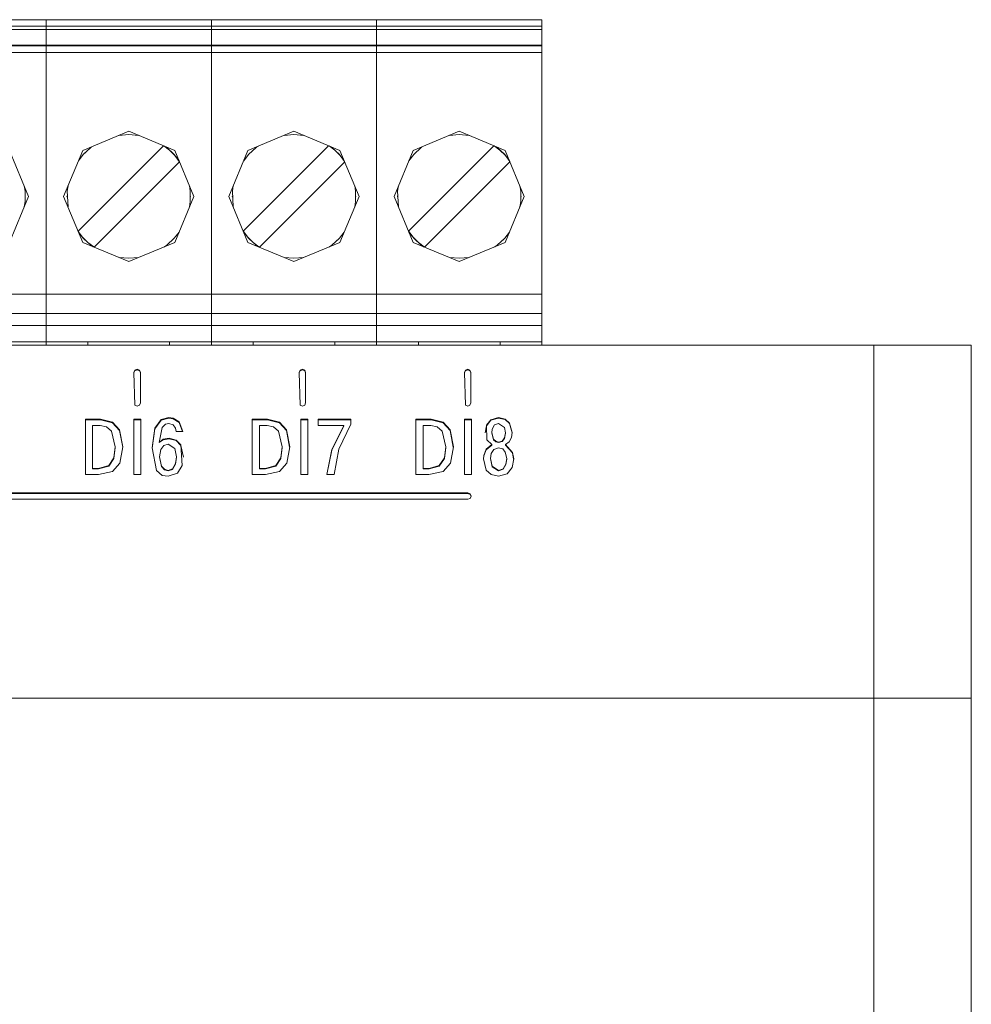
# Model space of a CAD drawing. Units: millimetres. Extents: x 0 to 7620, y 0 to 297.
# Drawn here: x 6547 to 6553, y 222 to 228 of the extents above; entities that cross this region are included whole.
import ezdxf

# ---------------------------------------------------------------- set-up
doc = ezdxf.new("R2010")
doc.units = ezdxf.units.MM
doc.layers.add('1 Основная', color=30, linetype='Continuous', lineweight=50)

msp = doc.modelspace()

# ---------------------------------------------------------------- linework, layer by layer
at = {"layer": '1 Основная', "linetype": 'Continuous', "lineweight": 0, "ltscale": 4}
for p, q in [((6540.2946, 227.6796), (6550.4546, 227.6796)), ((6540.2946, 227.6396), (6550.4546, 227.6396)), ((6547.2536, 227.6796), (6547.5596, 227.6796)), ((6547.5596, 227.6796), (6548.2696, 227.6796)), ((6548.2696, 227.6796), (6548.5756, 227.6796)), ((6548.4226, 227.6796), (6548.4226, 227.6742)), ((6548.4226, 227.6596), (6548.4226, 227.6742)), ((6548.4226, 227.6596), (6548.4226, 227.6196)), ((6549.2856, 227.6796), (6549.4386, 227.6796)), ((6549.4386, 227.5236), (6549.4386, 227.6396)), ((6550.3016, 227.6796), (6550.4546, 227.6796)), ((6540.2946, 227.6196), (6550.4546, 227.6196)), ((6540.2946, 227.5236), (6550.4546, 227.5236)), ((6540.2946, 227.5187), (6550.4546, 227.5187)), ((6549.4386, 227.5236), (6549.4386, 225.7996)), ((6540.2946, 227.4787), (6550.4546, 227.4787)), ((6547.6318, 226.8764), (6547.9146, 226.9936)), ((6547.8542, 226.9686), (6547.9146, 226.9736)), ((6547.9146, 226.9936), (6548.1974, 226.8764)), ((6547.9146, 226.9736), (6547.975, 226.9686)), ((6548.6478, 226.8764), (6548.9306, 226.9936)), ((6548.8702, 226.9686), (6548.9306, 226.9736)), ((6548.9306, 226.9936), (6549.2134, 226.8764)), ((6548.9306, 226.9736), (6548.991, 226.9686)), ((6549.6638, 226.8764), (6549.9466, 226.9936)), ((6549.8862, 226.9686), (6549.9466, 226.9736)), ((6549.9466, 226.9936), (6550.2294, 226.8764)), ((6549.9466, 226.9736), (6550.007, 226.9686)), ((6547.6028, 226.3807), (6548.1274, 226.9054)), ((6548.1301, 226.9043), (6548.165, 226.8771)), ((6548.6188, 226.3807), (6549.1434, 226.9054)), ((6549.1461, 226.9043), (6549.181, 226.8771)), ((6549.6348, 226.3807), (6550.1594, 226.9054)), ((6550.1621, 226.9043), (6550.197, 226.8771)), ((6547.6055, 226.813), (6547.635, 226.8509)), ((6547.635, 226.8509), (6547.6812, 226.8934)), ((6547.645, 226.8601), (6547.6459, 226.8623)), ((6547.6459, 226.8623), (6547.6485, 226.8633)), ((6547.6812, 226.8934), (6547.6956, 226.9029)), ((6548.1336, 226.9029), (6548.148, 226.8934)), ((6548.148, 226.8934), (6548.1942, 226.8509)), ((6548.165, 226.8771), (6548.1982, 226.844)), ((6548.1807, 226.8633), (6548.1833, 226.8623)), ((6548.1833, 226.8623), (6548.1842, 226.8601)), ((6548.1942, 226.8509), (6548.2237, 226.813)), ((6548.1982, 226.844), (6548.2254, 226.809)), ((6548.6215, 226.813), (6548.651, 226.8509)), ((6548.651, 226.8509), (6548.6972, 226.8934)), ((6548.661, 226.8601), (6548.6619, 226.8623)), ((6548.6619, 226.8623), (6548.6645, 226.8633)), ((6548.6972, 226.8934), (6548.7116, 226.9029)), ((6549.1496, 226.9029), (6549.164, 226.8934)), ((6549.164, 226.8934), (6549.2102, 226.8509)), ((6549.181, 226.8771), (6549.2142, 226.844)), ((6549.1967, 226.8633), (6549.1993, 226.8623)), ((6549.1993, 226.8623), (6549.2002, 226.8601)), ((6549.2102, 226.8509), (6549.2397, 226.813)), ((6549.2142, 226.844), (6549.2414, 226.809)), ((6549.6375, 226.813), (6549.667, 226.8509)), ((6549.667, 226.8509), (6549.7132, 226.8934)), ((6549.677, 226.8601), (6549.6779, 226.8623)), ((6549.6779, 226.8623), (6549.6805, 226.8633)), ((6549.7132, 226.8934), (6549.7276, 226.9029)), ((6550.1656, 226.9029), (6550.18, 226.8934)), ((6550.18, 226.8934), (6550.2262, 226.8509)), ((6550.197, 226.8771), (6550.2302, 226.844)), ((6550.2127, 226.8633), (6550.2153, 226.8623)), ((6550.2153, 226.8623), (6550.2162, 226.8601)), ((6550.2262, 226.8509), (6550.2557, 226.813)), ((6550.2302, 226.844), (6550.2574, 226.809)), ((6547.7018, 226.2817), (6548.2264, 226.8064)), ((6548.7178, 226.2817), (6549.2424, 226.8064)), ((6549.7338, 226.2817), (6550.2584, 226.8064)), ((6547.2717, 226.6585), (6547.2773, 226.6249)), ((6547.2773, 226.6249), (6547.2773, 226.5622)), ((6550.3197, 226.6585), (6550.3253, 226.6249)), ((6550.3253, 226.5622), (6550.3253, 226.6249)), ((6547.2717, 226.5286), (6547.2773, 226.5622)), ((6547.2773, 226.5967), (6547.2786, 226.5936)), ((6547.2773, 226.5904), (6547.2786, 226.5936)), ((6547.5346, 226.5936), (6547.5359, 226.5967)), ((6547.5346, 226.5936), (6547.5359, 226.5904)), ((6548.2933, 226.5967), (6548.2946, 226.5936)), ((6548.2933, 226.5904), (6548.2946, 226.5936)), ((6548.5506, 226.5936), (6548.5519, 226.5967)), ((6548.5506, 226.5936), (6548.5519, 226.5904)), ((6549.3093, 226.5967), (6549.3106, 226.5936)), ((6549.3093, 226.5904), (6549.3106, 226.5936)), ((6549.5666, 226.5936), (6549.5679, 226.5967)), ((6549.5666, 226.5936), (6549.5679, 226.5904)), ((6550.3197, 226.5286), (6550.3253, 226.5622)), ((6550.3253, 226.5967), (6550.3266, 226.5936)), ((6550.3253, 226.5904), (6550.3266, 226.5936)), ((6547.6039, 226.3781), (6547.631, 226.3432)), ((6547.6055, 226.3742), (6547.635, 226.3362)), ((6548.1942, 226.3362), (6548.2237, 226.3742)), ((6548.6199, 226.3781), (6548.647, 226.3432)), ((6548.6215, 226.3742), (6548.651, 226.3362)), ((6549.2102, 226.3362), (6549.2397, 226.3742)), ((6549.6359, 226.3781), (6549.663, 226.3432)), ((6549.6375, 226.3742), (6549.667, 226.3362)), ((6550.2262, 226.3362), (6550.2557, 226.3742)), ((6547.631, 226.3432), (6547.6642, 226.31)), ((6547.6318, 226.3107), (6547.9146, 226.1936)), ((6547.635, 226.3362), (6547.6812, 226.2937)), ((6547.645, 226.327), (6547.6459, 226.3249)), ((6547.6459, 226.3249), (6547.6485, 226.3238)), ((6547.6642, 226.31), (6547.6991, 226.2828)), ((6547.9146, 226.1936), (6548.1974, 226.3107)), ((6548.148, 226.2937), (6548.1942, 226.3362)), ((6548.1807, 226.3238), (6548.1833, 226.3249)), ((6548.1833, 226.3249), (6548.1842, 226.327)), ((6548.647, 226.3432), (6548.6802, 226.31)), ((6548.6478, 226.3107), (6548.9306, 226.1936)), ((6548.651, 226.3362), (6548.6972, 226.2937)), ((6548.661, 226.327), (6548.6619, 226.3249)), ((6548.6619, 226.3249), (6548.6645, 226.3238)), ((6548.6802, 226.31), (6548.7151, 226.2828)), ((6548.9306, 226.1936), (6549.2134, 226.3107)), ((6549.164, 226.2937), (6549.2102, 226.3362)), ((6549.1967, 226.3238), (6549.1993, 226.3249)), ((6549.1993, 226.3249), (6549.2002, 226.327)), ((6549.663, 226.3432), (6549.6962, 226.31)), ((6549.6638, 226.3107), (6549.9466, 226.1936)), ((6549.667, 226.3362), (6549.7132, 226.2937)), ((6549.677, 226.327), (6549.6779, 226.3249)), ((6549.6779, 226.3249), (6549.6805, 226.3238)), ((6549.6962, 226.31), (6549.7311, 226.2828)), ((6549.9466, 226.1936), (6550.2294, 226.3107)), ((6550.18, 226.2937), (6550.2262, 226.3362)), ((6550.2127, 226.3238), (6550.2153, 226.3249)), ((6550.2153, 226.3249), (6550.2162, 226.327)), ((6547.6812, 226.2937), (6547.6956, 226.2843)), ((6548.1336, 226.2843), (6548.148, 226.2937)), ((6548.6972, 226.2937), (6548.7116, 226.2843)), ((6549.1496, 226.2843), (6549.164, 226.2937)), ((6549.7132, 226.2937), (6549.7276, 226.2843)), ((6550.1656, 226.2843), (6550.18, 226.2937)), ((6547.8542, 226.2186), (6547.9146, 226.2136)), ((6547.9146, 226.2136), (6547.975, 226.2186)), ((6548.8702, 226.2186), (6548.9306, 226.2136)), ((6548.9306, 226.2136), (6548.991, 226.2186)), ((6549.8862, 226.2186), (6549.9466, 226.2136)), ((6549.9466, 226.2136), (6550.007, 226.2186)), ((6540.2946, 225.9936), (6550.4546, 225.9936)), ((6540.2946, 225.8736), (6550.4546, 225.8736)), ((6540.2946, 225.7996), (6550.4546, 225.7996)), ((6549.4386, 225.6796), (6549.4386, 225.7996)), ((6540.2946, 225.6996), (6550.4546, 225.6996)), ((6547.6636, 225.6796), (6547.6636, 225.6996)), ((6547.7746, 225.6996), (6548.0546, 225.6996)), ((6548.1656, 225.6796), (6548.1656, 225.6996)), ((6549.0296, 225.6996), (6549.0706, 225.6996)), ((6549.1816, 225.6796), (6549.1816, 225.6996)), ((6549.6956, 225.6796), (6549.6956, 225.6996)), ((6549.8066, 225.6996), (6550.0866, 225.6996)), ((6550.1976, 225.6796), (6550.1976, 225.6996)), ((6528.4946, 225.6796), (6553.0946, 225.6796)), ((6548.1149, 225.6796), (6548.7361, 225.6796)), ((6549.1261, 225.6796), (6549.7521, 225.6796)), ((6550.1421, 225.6796), (6552.8946, 225.6796)), ((6550.4546, 225.6796), (6552.8946, 225.6796)), ((6552.4946, 225.6796), (6552.4946, 221.2096)), ((6553.0946, 212.6396), (6553.0946, 225.6796)), ((6547.9463, 225.5123), (6547.9522, 225.5262)), ((6547.9463, 225.5088), (6547.9522, 225.5227)), ((6547.9463, 225.5123), (6547.9522, 225.3112)), ((6547.9522, 225.5262), (6547.9663, 225.532)), ((6547.9522, 225.5227), (6547.9663, 225.5285)), ((6547.9663, 225.532), (6547.9804, 225.5262)), ((6547.9663, 225.5285), (6547.9804, 225.5227)), ((6547.9804, 225.5262), (6547.9863, 225.5123)), ((6547.9804, 225.5227), (6547.9863, 225.5088)), ((6547.9863, 225.3251), (6547.9863, 225.5123)), ((6548.9623, 225.5123), (6548.9682, 225.5262)), ((6548.9623, 225.5088), (6548.9682, 225.5227)), ((6548.9623, 225.5123), (6548.9682, 225.3112)), ((6548.9682, 225.5262), (6548.9823, 225.532)), ((6548.9682, 225.5227), (6548.9823, 225.5285)), ((6548.9823, 225.532), (6548.9964, 225.5262)), ((6548.9823, 225.5285), (6548.9964, 225.5227)), ((6548.9964, 225.5227), (6549.0023, 225.5088)), ((6549.9783, 225.5123), (6549.9842, 225.5262)), ((6549.9783, 225.5088), (6549.9842, 225.5227)), ((6549.9783, 225.5123), (6549.9842, 225.3112)), ((6549.9842, 225.5262), (6549.9983, 225.532)), ((6549.9842, 225.5227), (6549.9983, 225.5285)), ((6549.9983, 225.532), (6550.0124, 225.5262)), ((6549.9983, 225.5285), (6550.0124, 225.5227)), ((6550.0124, 225.5262), (6550.0183, 225.5123)), ((6550.0124, 225.5227), (6550.0183, 225.5088)), ((6550.0183, 225.3251), (6550.0183, 225.5123)), ((6547.9522, 225.3112), (6547.9663, 225.3054)), ((6547.9663, 225.3054), (6547.9804, 225.3112)), ((6547.9804, 225.3112), (6547.9863, 225.3251)), ((6548.9682, 225.3112), (6548.9823, 225.3054)), ((6548.9823, 225.3054), (6548.9964, 225.3112)), ((6548.9964, 225.3112), (6549.0023, 225.3251)), ((6549.9842, 225.3112), (6549.9983, 225.3054)), ((6549.9983, 225.3054), (6550.0124, 225.3112)), ((6550.0124, 225.3112), (6550.0183, 225.3251)), ((6547.648, 225.2242), (6547.7414, 225.2242)), ((6547.648, 225.2208), (6547.7414, 225.2208)), ((6547.7414, 225.2242), (6547.8155, 225.2056)), ((6547.946, 225.2242), (6547.9899, 225.2242)), ((6547.946, 225.2208), (6547.9899, 225.2208)), ((6547.9899, 224.8838), (6547.9899, 225.2242)), ((6548.075, 225.1689), (6548.1147, 225.2224)), ((6548.075, 225.1655), (6548.1147, 225.219)), ((6548.1147, 225.2224), (6548.1614, 225.2344)), ((6548.1147, 225.219), (6548.1614, 225.231)), ((6548.1614, 225.2344), (6548.1885, 225.2306)), ((6548.1885, 225.2306), (6548.2237, 225.2079)), ((6548.1885, 225.2272), (6548.2237, 225.2044)), ((6548.674, 225.2242), (6548.7674, 225.2242)), ((6548.674, 225.2208), (6548.7674, 225.2208)), ((6548.7674, 225.2242), (6548.8415, 225.2056)), ((6548.972, 225.2208), (6549.0159, 225.2208)), ((6549.0159, 224.8838), (6549.0159, 225.2242)), ((6549.0793, 225.2242), (6549.2798, 225.2242)), ((6549.0793, 225.2208), (6549.2798, 225.2208)), ((6549.2798, 225.1946), (6549.2798, 225.2242)), ((6549.68, 225.2208), (6549.7734, 225.2208)), ((6549.7734, 225.2242), (6549.8475, 225.2056)), ((6549.978, 225.2242), (6550.0219, 225.2242)), ((6549.978, 225.2208), (6550.0219, 225.2208)), ((6550.0219, 225.2242), (6550.0219, 224.8838)), ((6550.114, 225.1879), (6550.1408, 225.2213)), ((6550.114, 225.1844), (6550.1408, 225.2178)), ((6550.1408, 225.2213), (6550.1885, 225.2344)), ((6550.1408, 225.2178), (6550.1885, 225.231)), ((6550.1885, 225.2344), (6550.2297, 225.2252)), ((6550.2297, 225.2252), (6550.2562, 225.2007)), ((6550.2297, 225.2217), (6550.2562, 225.1973)), ((6547.692, 225.1858), (6547.7399, 225.1858)), ((6547.7399, 225.1858), (6547.7781, 225.1781)), ((6547.7781, 225.1781), (6547.8095, 225.1512)), ((6547.8095, 225.1512), (6547.8322, 225.054)), ((6547.8155, 225.2056), (6547.8577, 225.1584)), ((6547.8155, 225.2022), (6547.8577, 225.1549)), ((6547.8577, 225.1584), (6547.8782, 225.055)), ((6547.8577, 225.1549), (6547.8778, 225.0531)), ((6548.0585, 225.0462), (6548.075, 225.1655)), ((6548.1206, 225.1727), (6548.1411, 225.1933)), ((6548.1411, 225.1933), (6548.1609, 225.198)), ((6548.1609, 225.198), (6548.1881, 225.1889)), ((6548.1881, 225.1889), (6548.2021, 225.1691)), ((6548.2021, 225.1691), (6548.2069, 225.1493)), ((6548.2069, 225.1493), (6548.2469, 225.1493)), ((6548.2237, 225.2079), (6548.2469, 225.1493)), ((6548.2237, 225.2044), (6548.2455, 225.1493)), ((6548.718, 225.1858), (6548.7659, 225.1858)), ((6548.7659, 225.1858), (6548.8041, 225.1781)), ((6548.8041, 225.1781), (6548.8355, 225.1512)), ((6548.8355, 225.1512), (6548.8582, 225.054)), ((6548.8415, 225.2056), (6548.8837, 225.1584)), ((6548.8415, 225.2022), (6548.8837, 225.1549)), ((6548.8837, 225.1549), (6548.9038, 225.0531)), ((6549.1637, 225.0384), (6549.2378, 225.1858)), ((6549.2067, 225.0404), (6549.2798, 225.1946)), ((6549.2378, 225.1823), (6549.2378, 225.1858)), ((6549.724, 225.1858), (6549.7719, 225.1858)), ((6549.7719, 225.1858), (6549.8101, 225.1781)), ((6549.8101, 225.1781), (6549.8415, 225.1512)), ((6549.8415, 225.1512), (6549.8642, 225.054)), ((6549.8475, 225.2056), (6549.8897, 225.1584)), ((6549.8475, 225.2022), (6549.8897, 225.1549)), ((6549.8897, 225.1549), (6549.9098, 225.0531)), ((6550.1059, 225.1414), (6550.114, 225.1844)), ((6550.114, 225.1879), (6550.1158, 225.0975)), ((6550.1496, 225.1633), (6550.1642, 225.1895)), ((6550.1642, 225.1895), (6550.1885, 225.198)), ((6550.1885, 225.198), (6550.2239, 225.1738)), ((6550.2239, 225.1738), (6550.23, 225.1415)), ((6550.2562, 225.2007), (6550.2715, 225.143)), ((6550.2562, 225.1973), (6550.2711, 225.1408)), ((6548.1017, 225.0812), (6548.127, 225.0973)), ((6548.127, 225.1008), (6548.1624, 225.108)), ((6548.127, 225.0973), (6548.1624, 225.1045)), ((6548.1624, 225.108), (6548.206, 225.0964)), ((6548.206, 225.0964), (6548.2346, 225.066)), ((6548.206, 225.0929), (6548.2346, 225.0625)), ((6550.1158, 225.0975), (6550.146, 225.0681)), ((6550.147, 225.1415), (6550.1567, 225.0981)), ((6550.1567, 225.1016), (6550.1706, 225.0885)), ((6550.1567, 225.0981), (6550.1706, 225.085)), ((6550.1706, 225.0885), (6550.1885, 225.0841)), ((6550.1885, 225.0841), (6550.2096, 225.0904)), ((6550.2096, 225.0904), (6550.2244, 225.1094)), ((6550.2096, 225.0869), (6550.2244, 225.1059)), ((6550.2244, 225.1094), (6550.23, 225.1415)), ((6550.2244, 225.1059), (6550.23, 225.1381)), ((6550.23, 225.1381), (6550.23, 225.1415)), ((6550.2533, 225.0855), (6550.2669, 225.1114)), ((6550.2669, 225.1114), (6550.2715, 225.143)), ((6547.8236, 224.9865), (6547.8322, 225.054)), ((6547.8236, 224.9831), (6547.8322, 225.0505)), ((6547.8322, 225.0505), (6547.8322, 225.054)), ((6547.86, 224.954), (6547.8782, 225.055)), ((6548.1113, 225.0373), (6548.131, 225.0632)), ((6548.131, 225.0632), (6548.1575, 225.0715)), ((6548.1575, 225.0715), (6548.1983, 225.0443)), ((6548.1983, 225.0443), (6548.2088, 224.9942)), ((6548.2346, 225.066), (6548.2433, 224.9394)), ((6548.2346, 225.0625), (6548.251, 224.9916)), ((6549.1323, 224.8838), (6549.1637, 225.035)), ((6549.178, 224.8838), (6549.2067, 225.0404)), ((6550.0978, 225.0024), (6550.1112, 225.0393)), ((6550.0978, 224.9989), (6550.1112, 225.0359)), ((6550.1112, 225.0393), (6550.146, 225.0681)), ((6550.1112, 225.0359), (6550.146, 225.0646)), ((6550.1433, 225.0134), (6550.1591, 225.0387)), ((6550.146, 225.0646), (6550.146, 225.0681)), ((6550.1591, 225.0387), (6550.1885, 225.0491)), ((6550.1706, 225.085), (6550.1885, 225.0807)), ((6550.1885, 225.0491), (6550.214, 225.0417)), ((6550.214, 225.0417), (6550.2298, 225.0229)), ((6547.7921, 224.9397), (6547.8236, 224.9865)), ((6547.7921, 224.9362), (6547.8236, 224.9831)), ((6548.1036, 224.9927), (6548.1159, 224.9333)), ((6548.2031, 224.952), (6548.2088, 224.9942)), ((6548.2031, 224.9485), (6548.2088, 224.9907)), ((6548.2088, 224.9907), (6548.2088, 224.9942)), ((6548.8181, 224.9397), (6548.8496, 224.9865)), ((6548.8181, 224.9362), (6548.8496, 224.9831)), ((6549.8241, 224.9397), (6549.8556, 224.9865)), ((6549.8241, 224.9362), (6549.8556, 224.9831)), ((6550.0959, 224.9791), (6550.0978, 224.9989)), ((6550.1386, 224.9825), (6550.1493, 224.9317)), ((6550.2298, 225.0229), (6550.2384, 224.9825)), ((6550.2719, 224.9271), (6550.2813, 224.9801)), ((6550.2745, 225.0204), (6550.2813, 224.9801)), ((6550.2745, 225.017), (6550.281, 224.9784)), ((6547.692, 224.9222), (6547.7295, 224.9222)), ((6547.7295, 224.9222), (6547.7921, 224.9397)), ((6547.8157, 224.9031), (6547.86, 224.954)), ((6548.0854, 224.9084), (6548.1199, 224.8792)), ((6548.1159, 224.9368), (6548.134, 224.9169)), ((6548.1159, 224.9333), (6548.134, 224.9135)), ((6548.134, 224.9169), (6548.158, 224.91)), ((6548.134, 224.9135), (6548.158, 224.9066)), ((6548.158, 224.91), (6548.1835, 224.9191)), ((6548.1835, 224.9191), (6548.2031, 224.952)), ((6548.1835, 224.9156), (6548.2031, 224.9485)), ((6548.2144, 224.8931), (6548.2433, 224.9394)), ((6548.718, 224.9222), (6548.7555, 224.9222)), ((6548.7555, 224.9222), (6548.8181, 224.9397)), ((6548.8417, 224.9031), (6548.886, 224.954)), ((6549.724, 224.9222), (6549.7615, 224.9222)), ((6549.7615, 224.9222), (6549.8241, 224.9397)), ((6549.8477, 224.9031), (6549.892, 224.954)), ((6550.1127, 224.9122), (6550.1424, 224.8841)), ((6550.1493, 224.9351), (6550.1885, 224.91)), ((6550.1493, 224.9317), (6550.1885, 224.9066)), ((6550.1885, 224.91), (6550.216, 224.9201)), ((6550.216, 224.9201), (6550.2334, 224.9489)), ((6550.216, 224.9166), (6550.2334, 224.9454)), ((6550.2417, 224.8884), (6550.2719, 224.9271)), ((6547.7285, 224.8838), (6547.8157, 224.9031)), ((6548.1199, 224.8792), (6548.157, 224.8735)), ((6548.157, 224.8735), (6548.2144, 224.8931)), ((6548.7545, 224.8838), (6548.8417, 224.9031)), ((6548.972, 224.8838), (6549.0159, 224.8838)), ((6549.68, 224.8838), (6549.7605, 224.8838)), ((6549.7605, 224.8838), (6549.8477, 224.9031)), ((6550.1424, 224.8841), (6550.1885, 224.8735)), ((6550.1885, 224.8735), (6550.2417, 224.8884)), ((6546.9906, 224.7717), (6550, 224.7717)), ((6546.9906, 224.7682), (6550, 224.7682)), ((6546.9906, 224.7323), (6550, 224.7323)), ((6550, 224.7717), (6550.0141, 224.7659)), ((6550, 224.7323), (6550.0141, 224.7381)), ((6550.0141, 224.7659), (6550.02, 224.752)), ((6550.0141, 224.7625), (6550.0192, 224.7503)), ((6550.0141, 224.7381), (6550.02, 224.752)), ((6528.4946, 223.5096), (6552.4946, 223.5096)), ((6529.0946, 223.5096), (6553.0946, 223.5096))]:
    msp.add_line(p, q, dxfattribs=at)
for points in [[(6547.7201, 225.6796), (6547.4066, 225.6796), (6547.4066, 225.7996), (6547.4066, 227.5236), (6547.4066, 227.6796)], [(6548.4226, 225.6796), (6548.4226, 225.7996), (6548.4226, 227.5236), (6548.4226, 227.6396)], [(6549.4386, 227.6796), (6549.4386, 227.6596), (6549.4386, 227.6196)], [(6550.4546, 225.6796), (6550.4546, 225.7996), (6550.4546, 227.5236), (6550.4546, 227.6796)], [(6547.1814, 226.8764), (6547.2986, 226.5936), (6547.1814, 226.3107)], [(6547.6318, 226.3107), (6547.5146, 226.5936), (6547.6318, 226.8764)], [(6548.1974, 226.8764), (6548.3146, 226.5936), (6548.1974, 226.3107)], [(6548.6478, 226.3107), (6548.5306, 226.5936), (6548.6478, 226.8764)], [(6549.2134, 226.8764), (6549.3306, 226.5936), (6549.2134, 226.3107)], [(6549.6638, 226.3107), (6549.5466, 226.5936), (6549.6638, 226.8764)], [(6550.2294, 226.8764), (6550.3466, 226.5936), (6550.2294, 226.3107)], [(6547.5415, 226.5286), (6547.5359, 226.6249), (6547.5415, 226.6585)], [(6548.2877, 226.5286), (6548.2933, 226.5622), (6548.2933, 226.6249), (6548.2877, 226.6585)], [(6548.5575, 226.5286), (6548.5519, 226.6249), (6548.5575, 226.6585)], [(6549.3037, 226.5286), (6549.3093, 226.5622), (6549.3093, 226.6249), (6549.3037, 226.6585)], [(6549.5735, 226.5286), (6549.5679, 226.6249), (6549.5735, 226.6585)], [(6548.6796, 225.6796), (6548.6796, 225.6996), (6549.1816, 225.6996)], [(6549.0023, 225.3251), (6549.0023, 225.5123), (6548.9964, 225.5262)], [(6547.648, 225.2242), (6547.648, 224.8838), (6547.7285, 224.8838)], [(6547.7414, 225.2242), (6547.7414, 225.2208), (6547.8155, 225.2022)], [(6547.946, 225.2242), (6547.946, 224.8838), (6547.9899, 224.8838)], [(6548.1614, 225.2344), (6548.1614, 225.231), (6548.1885, 225.2272)], [(6548.674, 225.2242), (6548.674, 224.8838), (6548.7545, 224.8838)], [(6548.7674, 225.2242), (6548.7674, 225.2208), (6548.8415, 225.2022)], [(6548.972, 224.8838), (6548.972, 225.2242), (6549.0159, 225.2242)], [(6549.0793, 225.2242), (6549.0793, 225.1858), (6549.2378, 225.1858)], [(6549.68, 224.8838), (6549.68, 225.2242), (6549.7734, 225.2242)], [(6549.7734, 225.2242), (6549.7734, 225.2208), (6549.8475, 225.2022)], [(6549.978, 225.2242), (6549.978, 224.8838), (6550.0219, 224.8838)], [(6550.1885, 225.2344), (6550.1885, 225.231), (6550.2297, 225.2217)], [(6547.7295, 224.9187), (6547.692, 224.9187), (6547.692, 225.1858)], [(6548.075, 225.1689), (6548.0582, 225.0477), (6548.0854, 224.9084)], [(6548.1206, 225.1727), (6548.1017, 225.0812), (6548.127, 225.1008)], [(6548.7555, 224.9187), (6548.718, 224.9187), (6548.718, 225.1858)], [(6548.886, 224.954), (6548.9042, 225.055), (6548.8837, 225.1584)], [(6549.1637, 225.0384), (6549.1637, 225.035), (6549.2378, 225.1823)], [(6549.7615, 224.9187), (6549.724, 224.9187), (6549.724, 225.1858)], [(6549.892, 224.954), (6549.9102, 225.055), (6549.8897, 225.1584)], [(6550.1496, 225.1633), (6550.147, 225.1415), (6550.1567, 225.1016)], [(6548.1624, 225.108), (6548.1624, 225.1045), (6548.206, 225.0929)], [(6548.1113, 225.0373), (6548.1036, 224.9927), (6548.1159, 224.9368)], [(6548.8496, 224.9831), (6548.8582, 225.0505), (6548.8582, 225.054), (6548.8496, 224.9865)], [(6549.1637, 225.0384), (6549.1316, 224.8838), (6549.178, 224.8838)], [(6549.8556, 224.9831), (6549.8642, 225.0505), (6549.8642, 225.054), (6549.8556, 224.9865)], [(6550.1885, 225.0841), (6550.1885, 225.0807), (6550.2096, 225.0869)], [(6550.2533, 225.0855), (6550.231, 225.0681), (6550.2745, 225.0204)], [(6550.231, 225.0681), (6550.231, 225.0646), (6550.2745, 225.017)], [(6550.0978, 225.0024), (6550.0956, 224.9801), (6550.1127, 224.9122)], [(6550.1433, 225.0134), (6550.1386, 224.9825), (6550.1493, 224.9351)], [(6550.2334, 224.9454), (6550.2384, 224.979), (6550.2384, 224.9825), (6550.2334, 224.9489)], [(6547.7295, 224.9222), (6547.7295, 224.9187), (6547.7921, 224.9362)], [(6548.158, 224.91), (6548.158, 224.9066), (6548.1835, 224.9156)], [(6548.7555, 224.9222), (6548.7555, 224.9187), (6548.8181, 224.9362)], [(6549.7615, 224.9222), (6549.7615, 224.9187), (6549.8241, 224.9362)], [(6550.1885, 224.91), (6550.1885, 224.9066), (6550.216, 224.9166)], [(6550, 224.7717), (6550, 224.7682), (6550.0141, 224.7625)]]:
    msp.add_lwpolyline(points, dxfattribs=at)

doc.saveas('drawing.dxf')
